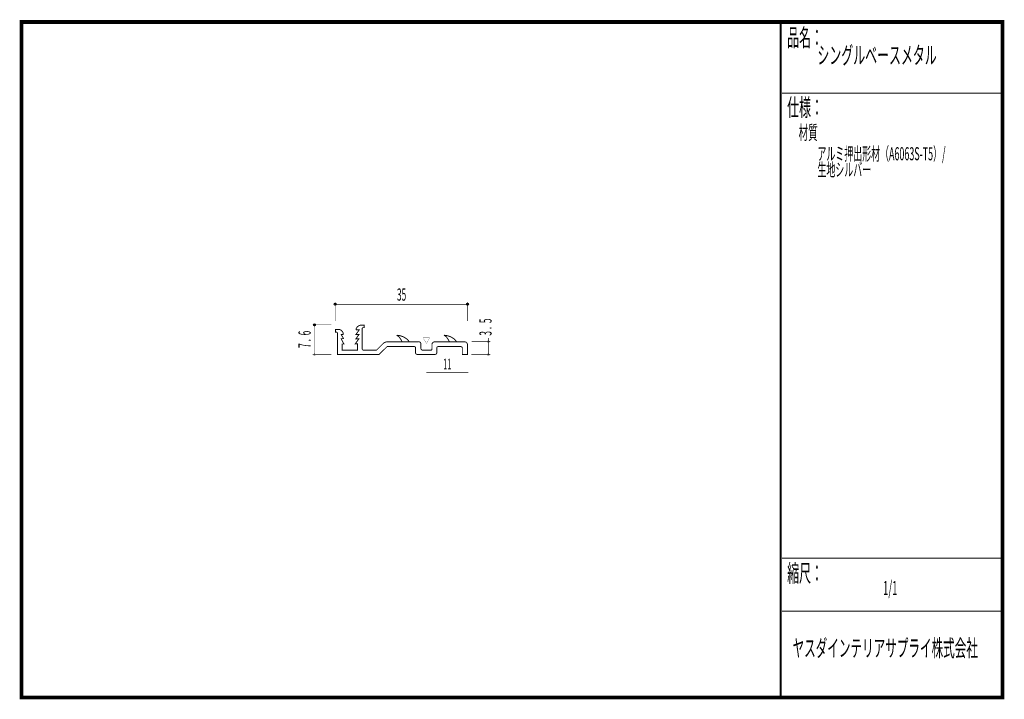
# Model space of a CAD drawing. Extents: x 18 to 279, y -200 to -19.
import ezdxf
from ezdxf.enums import TextEntityAlignment as Align

# ---------------------------------------------------------------- set-up
doc = ezdxf.new("R2010")
doc.units = 0
doc.header["$MEASUREMENT"] = 0
doc.linetypes.add('AIGENLINE001', pattern=[0])
doc.layers.add('LAYER_1', color=7, linetype='Continuous')
doc.layers.add('LAYER_3', color=7, linetype='Continuous')
doc.styles.get("Standard").update_dxf_attribs({"font": 'TXT', "bigfont": 'BIGFONT'})

# ---------------------------------------------------------------- blocks, each defined once
blk = doc.blocks.new('AIGNBL01010002')
at = {"layer": 'LAYER_1', "const_width": 0.05}
blk.add_lwpolyline([(142.2068, -108.7534, 0.39278241), (142.4566, -108.504, 0.39321614), (142.2068, -108.2539, 0.41421931), (141.9567, -108.504, 0.39386474)], format="xyb", close=True, dxfattribs=at)
blk = doc.blocks.new('AIGNBL01010003')
at = {"layer": 'LAYER_1', "const_width": 0.05}
blk.add_lwpolyline([(142.2068, -105.2919, 0.39316712), (142.4566, -105.0418, 0.41421484), (142.2068, -104.7921, 0.39320869), (141.9567, -105.0418, 0.41421229)], format="xyb", close=True, dxfattribs=at)
blk = doc.blocks.new('AIGNBL01010004')
at = {"layer": 'LAYER_1'}
blk.add_circle((136.6947, -95.0981), 0.2499, dxfattribs=at)
blk = doc.blocks.new('AIGNBL01010005')
at = {"layer": 'LAYER_1'}
blk.add_circle((101.4388, -95.0981), 0.2499, dxfattribs=at)
blk = doc.blocks.new('AIGNBL01010006')
at = {"layer": 'LAYER_1'}
blk.add_circle((95.9487, -100.5882), 0.2499, dxfattribs=at)
blk = doc.blocks.new('AIGNBL01010007')
at = {"layer": 'LAYER_1', "const_width": 0.05}
blk.add_lwpolyline([(95.9487, -108.7534, 0.39277633), (96.1986, -108.504, 0.41420657), (95.9487, -108.2539, 0.4142877), (95.6987, -108.504, 0.393607)], format="xyb", close=True, dxfattribs=at)

msp = doc.modelspace()

# ---------------------------------------------------------------- linework, layer by layer
at = {"layer": 'LAYER_1', "const_width": 0.1411}
for points in [[(101.4388, -99.5739), (101.4388, -94.591)], [(101.4388, -95.0981), (136.6947, -95.0981)], [(136.6947, -94.591), (136.6947, -99.5739)], [(95.4636, -100.5882), (100.4466, -100.5882)], [(95.9487, -108.504), (95.9487, -100.5882)], [(142.2068, -104.05), (142.2068, -108.504)], [(137.731, -105.0418), (142.7139, -105.0418)], [(100.4466, -108.504), (95.4636, -108.504)], [(137.7089, -108.504), (142.7139, -108.504)]]:
    msp.add_lwpolyline(points, dxfattribs=at)
at = {"layer": 'LAYER_1', "const_width": 0.2434}
msp.add_lwpolyline([(101.5068, -102.5281), (101.8117, -102.5286, -0.39637173), (102.0368, -102.7443), (102.038, -108.4516), (113.1583, -108.4523), (115.2531, -106.3673), (122.5219, -106.3687, -0.30742096), (122.7845, -106.5198, -0.07295047), (122.8068, -106.6243), (122.8047, -107.857, 0.19870207), (122.9659, -108.3006, 0.19076358), (123.3675, -108.4501, 0.0145395), (123.4235, -108.4516), (127.9183, -108.4516, 0.18955697), (128.3773, -108.2894, 0.19620577), (128.5022, -107.9789), (128.5043, -106.749, -0.25783442), (128.6661, -106.4293, -0.14177745), (128.9122, -106.368), (134.7826, -106.3673, -0.20717205), (135.1988, -106.5205, -0.18303), (135.2922, -106.809), (135.2898, -108.453), (136.642, -108.4516), (136.6427, -105.9422, 0.16054114), (136.4864, -105.368, 0.17787666), (136.0951, -105.1364, 0.06192497), (135.699, -105.0959), (127.9862, -105.0942, 0.16332073), (127.4581, -105.2616, 0.23044184), (127.2027, -105.8023), (127.201, -107.0515, -0.2032894), (127.1566, -107.2398, -0.16965123), (127.0583, -107.2888, -0.03722837), (126.9585, -107.2968), (124.6685, -107.2968, -0.41125175), (124.271, -106.8986), (124.273, -105.7444, 0.18496547), (124.1096, -105.2726, 0.18747461), (123.7177, -105.0994, 0.0284771), (123.6143, -105.0942), (115.4803, -105.0949, 0.10405978), (114.6203, -105.268, 0.09407958), (114.1903, -105.5667), (112.4674, -107.2947), (108.9606, -107.2961, -0.16020477), (108.747, -107.2453, -0.1614564), (108.6748, -107.145, -0.08139522), (108.6528, -106.9737), (108.6545, -101.518, -0.41138488), (108.8735, -101.3359), (109.1851, -101.3365), (109.1861, -100.6471), (108.3675, -100.6457, 0.13590098), (107.7089, -100.8395, 0.11098226), (107.1856, -101.3295, 0.06864737), (107.0434, -101.6215, 0.20578285), (107.0138, -101.8579, 0.31964765), (107.1425, -101.9168), (107.8451, -101.9178), (106.9582, -103.1694), (107.7736, -103.1708), (106.9464, -104.3294), (107.7288, -104.3308), (106.8119, -105.6018), (107.4021, -105.6032), (107.3993, -107.2968), (103.2958, -107.2941), (103.2984, -105.6762), (103.7758, -105.6769), (103.0388, -104.2605), (103.6719, -104.2581), (103.0636, -103.1567), (103.5277, -103.1543, 0.29596437), (103.5814, -103.1039, 0.14197183), (103.5811, -102.8459, 0.12334231), (103.237, -102.1989, 0.12312187), (102.7238, -101.8435, 0.07776826), (102.4923, -101.8036), (101.5078, -101.8022)], format="xyb", close=True, dxfattribs=at)
for points in [[(121.1628, -105.0976, 0.08298413), (120.4147, -104.279, 0.06984243), (119.4547, -103.7175, 0.06230031), (118.269, -103.3908, 0.01122865), (118.014, -103.3575, 0.30009337), (117.8747, -103.3862, 0.33775348), (117.8959, -103.4305, 0.06781552), (117.9744, -103.4702, -0.0768518), (118.2408, -103.6245, -0.04759152), (118.5229, -103.8988, -0.06922742), (119.119, -104.8353, -0.05011267), (119.2143, -105.0876)], [(130.6161, -103.3575, 0.28734499), (130.4772, -103.385, 0.35045669), (130.4961, -103.4289, 0.07348967), (130.5762, -103.4698, -0.07676091), (130.8425, -103.6243, -0.04752997), (131.1246, -103.8986, -0.06921463), (131.7205, -104.8353, -0.05035302), (131.8157, -105.0876)], [(133.765, -105.0973, 0.08289334), (133.0166, -104.2789, 0.06979906), (132.0566, -103.7175, 0.06229145), (130.8711, -103.3908, 0.01122947), (130.6161, -103.3575)]]:
    msp.add_lwpolyline(points, format="xyb", dxfattribs=at)
at = {"layer": 'LAYER_1', "color": 4, "const_width": 0.05}
msp.add_lwpolyline([(124.8628, -104.0503), (126.595, -104.0507), (125.7296, -105.5495)], close=True, dxfattribs=at)
at = {"layer": 'LAYER_1', "color": 4, "linetype": 'AIGENLINE001', "const_width": 0.1411, "flags": 128}
msp.add_lwpolyline([(125.7289, -113.2224), (136.8414, -113.2224)], dxfattribs=at)
at = {"layer": 'LAYER_3', "const_width": 0.9984}
msp.add_lwpolyline([(279, -199.7077), (17.9999, -199.7077), (17.9999, -20), (279, -20)], close=True, dxfattribs=at)
at = {"layer": 'LAYER_3'}
for points, const_width in [([(220.0159, -19.6379), (220.0159, -199.7077)], 0.4974), ([(220.3097, -38.923), (279, -38.923)], 0.2469), ([(220.3097, -162.6306), (279, -162.6306)], 0.2469), ([(220.3097, -176.7417), (279, -176.7417)], 0.2469)]:
    msp.add_lwpolyline(points, dxfattribs=dict(at, const_width=const_width))

# ---------------------------------------------------------------- block references
at = {"layer": 'LAYER_1'}
for name in ['AIGNBL01010005', 'AIGNBL01010004', 'AIGNBL01010006', 'AIGNBL01010003', 'AIGNBL01010007', 'AIGNBL01010002']:
    msp.add_blockref(name, (0, 0), dxfattribs=at)

# ---------------------------------------------------------------- texts
at = {"layer": 'LAYER_1', "width": 0.5}
msp.add_text('35', height=3.2566, dxfattribs=at).set_placement((117.8872, -94.15))
for s, p in [('3 .  5', (143.0812, -103.4616)), ('7 .  6', (94.9344, -106.7173))]:
    msp.add_text(s, height=3.2566, rotation=90, dxfattribs=at).set_placement(p)
at = {"layer": 'LAYER_1', "color": 4, "width": 0.5}
msp.add_text('11', height=2.8495, dxfattribs=at).set_placement((131.2852, -112.4286), align=Align.CENTER)
at = {"layer": 'LAYER_3', "width": 0.5}
for s, height, p in [('品名：', 4.6533, (221.7191, -26.4576)), ('シングルベースメタル', 4.6533, (229.7758, -31.1617)), ('仕様：', 4.6533, (221.7191, -45.0374)), ('材質', 3.7226, (224.7635, -51.2704)), ('アルミ押出形材（A6063S-T5）/', 3.4899, (229.7758, -56.7972)), ('生地シルバー', 3.4899, (229.7758, -61.0306)), ('縮尺：', 4.6533, (221.7191, -168.9802)), ('1/1', 3.7226, (247.238, -172.4494)), ('ヤスダインテリアサプライ株式会社', 4.5172, (223.1633, -188.845))]:
    msp.add_text(s, height=height, dxfattribs=at).set_placement(p)

doc.saveas('drawing.dxf')
